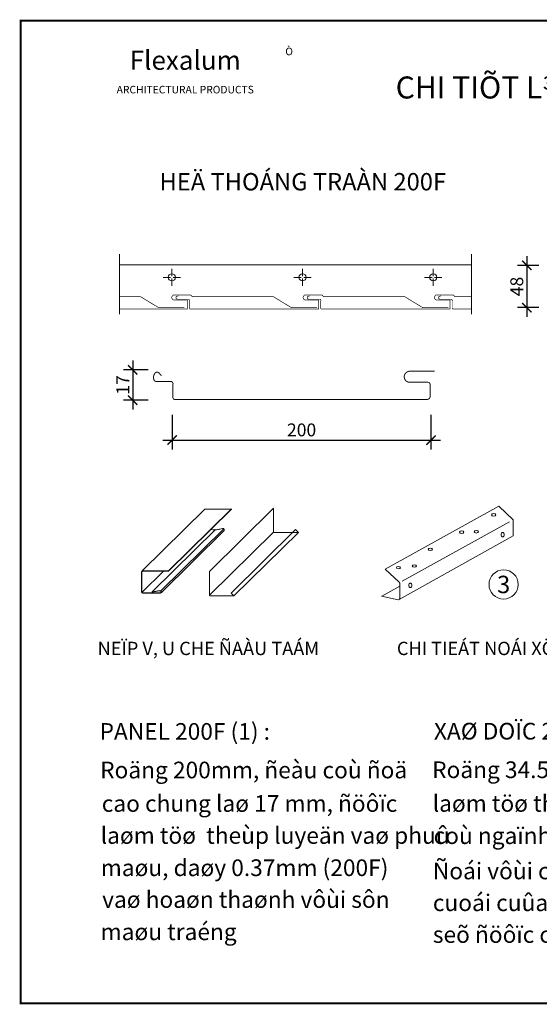
# Model space of a CAD drawing. Extents: x -4678 to 6217, y -1 to 3563.
# Drawn here: x -4063 to -3619, y 927 to 1769 of the extents above; entities that cross this region are included whole.
import ezdxf
from ezdxf.enums import TextEntityAlignment as Align

# ---------------------------------------------------------------- set-up
doc = ezdxf.new("R2010")
doc.units = 0
doc.header["$LTSCALE"] = 500
doc.header["$MEASUREMENT"] = 0
doc.linetypes.add('ACAD_ISO10W100', pattern=[18, 12, -3, 0, -3])
doc.layers.get('0').update_dxf_attribs({"linetype": 'CONTINUOUS', "lineweight": 13})
doc.layers.get('DEFPOINTS').update_dxf_attribs({"linetype": 'CONTINUOUS', "lineweight": 9})
doc.layers.add('Cat', color=2, linetype='CONTINUOUS', lineweight=35)
doc.styles.add('AVANTH', font='VHAVAN.ttf')
doc.styles.add('BankGothic', font='bgothm.ttf')
doc.styles.add('romans', font='romans.shx')
doc.styles.add('ST1', font='VHAVAN.ttf')
doc.styles.add('VNI-Helve', font='VHELVEN.TTF')
doc.dimstyles.new('LVC', dxfattribs={"dimscale": 300, "dimtxt": 1.1, "dimasz": 0.8, "dimexe": 0.8, "dimexo": 0, "dimgap": 0.3, "dimtad": 1, "dimdec": 0, "dimzin": 0, "dimdsep": 46, "dimtxsty": 'VNI-Helve', "dimblk1": 'ARCHTICK', "dimblk2": 'ARCHTICK', "dimsah": 1, "dimcen": 1, "dimdle": 0.8, "dimclrd": 9, "dimclre": 9, "dimclrt": 3, "dimadec": 0, "dimazin": 0, "dimtfac": 1, "dimtdec": 0, "dimtix": 1, "dimtmove": 2, "dimatfit": 3, "dimldrblk": 'ARCHTICK', "dimfxl": 0, "dimtolj": 1, "dimtzin": 0, "dimarcsym": 0})

# ---------------------------------------------------------------- blocks, each defined once
blk = doc.blocks.new('_ARCHTICK')
at = {"color": 0, "linetype": 'ByBlock', "const_width": 0.15}
blk.add_lwpolyline([(-0.5, -0.5), (0.5, 0.5)], dxfattribs=at)
blk = doc.blocks.new('*D300')
at = {"color": 9, "lineweight": -2}
for p, q in [((-3629.85, 1566.72), (-3629.85, 1514.61)), ((-3619.61, 1558.72), (-3637.85, 1558.72)), ((-3619.61, 1522.61), (-3637.85, 1522.61))]:
    blk.add_line(p, q, dxfattribs=at)
at = {"layer": 'DEFPOINTS', "color": 0}
for p in [(-3619.61, 1558.72), (-3629.85, 1522.61), (-3619.61, 1522.61)]:
    blk.add_point(p, dxfattribs=at)
at = {"color": 9, "lineweight": -2, "xscale": 8, "yscale": 8, "zscale": 8}
for p, rotation in [((-3629.85, 1558.72), 90), ((-3629.85, 1522.61), 270)]:
    blk.add_blockref('_ARCHTICK', p, dxfattribs=dict(at, rotation=rotation))
at = {"color": 3, "insert": (-3638.5, 1540.67), "char_height": 11, "attachment_point": 5, "rotation": 90, "style": 'VNI-Helve'}
blk.add_mtext('\\A1;48', dxfattribs=at)
blk = doc.blocks.new('*D301')
at = {"color": 9, "lineweight": -2}
for p, q in [((-3933.1, 1430.86), (-3933.1, 1401.41)), ((-3711.83, 1430.86), (-3711.83, 1401.41)), ((-3941.1, 1409.41), (-3703.83, 1409.41))]:
    blk.add_line(p, q, dxfattribs=at)
at = {"layer": 'DEFPOINTS', "color": 0}
for p in [(-3933.1, 1430.86), (-3711.83, 1430.86), (-3711.83, 1409.41)]:
    blk.add_point(p, dxfattribs=at)
at = {"color": 9, "lineweight": -2, "xscale": 8, "yscale": 8, "zscale": 8, "rotation": 180}
blk.add_blockref('_ARCHTICK', (-3933.1, 1409.41), dxfattribs=at)
at = {"color": 9, "lineweight": -2, "xscale": 8, "yscale": 8, "zscale": 8}
blk.add_blockref('_ARCHTICK', (-3711.83, 1409.41), dxfattribs=at)
at = {"color": 3, "insert": (-3822.46, 1418.07), "char_height": 11, "attachment_point": 5, "style": 'VNI-Helve'}
blk.add_mtext('\\A1;200', dxfattribs=at)
blk = doc.blocks.new('*D302')
at = {"color": 9, "lineweight": -2}
for p, q in [((-3966.84, 1477.38), (-3966.84, 1435.49)), ((-3953.68, 1469.38), (-3974.84, 1469.38)), ((-3953.68, 1443.49), (-3974.84, 1443.49))]:
    blk.add_line(p, q, dxfattribs=at)
at = {"layer": 'DEFPOINTS', "color": 0}
for p in [(-3953.68, 1469.38), (-3966.84, 1443.49), (-3953.68, 1443.49)]:
    blk.add_point(p, dxfattribs=at)
at = {"color": 9, "lineweight": -2, "xscale": 8, "yscale": 8, "zscale": 8}
for p, rotation in [((-3966.84, 1469.38), 90), ((-3966.84, 1443.49), 270)]:
    blk.add_blockref('_ARCHTICK', p, dxfattribs=dict(at, rotation=rotation))
at = {"color": 3, "insert": (-3975.34, 1456.43), "char_height": 11, "attachment_point": 5, "rotation": 90, "style": 'VNI-Helve'}
blk.add_mtext('\\A1;17', dxfattribs=at)

msp = doc.modelspace()

# ---------------------------------------------------------------- linework, layer by layer
at = {"linetype": 'ACAD_ISO10W100', "ltscale": 0.4}
for p, q in [((-3978.12, 1517.01), (-3978.12, 1568.2)), ((-3677.22, 1517.01), (-3677.22, 1568.2))]:
    msp.add_line(p, q, dxfattribs=at)
at = {"ltscale": 0.4}
for p, q in [((-3978.12, 1559.29), (-3677.22, 1559.29)), ((-3933.42, 1549.56), (-3933.42, 1555.86)), ((-3821.64, 1549.56), (-3821.64, 1555.86)), ((-3709.86, 1549.56), (-3709.86, 1555.86)), ((-3934.5, 1548.48), (-3940.8, 1548.48)), ((-3933.42, 1547.4), (-3933.42, 1541.11)), ((-3932.35, 1548.48), (-3926.05, 1548.48)), ((-3822.72, 1548.48), (-3829.02, 1548.48)), ((-3821.64, 1547.4), (-3821.64, 1541.11)), ((-3820.57, 1548.48), (-3814.27, 1548.48)), ((-3710.94, 1548.48), (-3717.24, 1548.48)), ((-3709.86, 1547.4), (-3709.86, 1541.11)), ((-3708.79, 1548.48), (-3702.49, 1548.48)), ((-3753.78, 1275.9), (-3738.57, 1284.51))]:
    msp.add_line(p, q, dxfattribs=at)
for p, q in [((-3958.69, 1297.45), (-3905.21, 1350.16)), ((-3936.27, 1297.49), (-3882.39, 1350.6)), ((-3936.27, 1297.2), (-3882.39, 1350.31)), ((-3905.21, 1350.16), (-3882.39, 1350.31)), ((-3901.3, 1296.99), (-3846.42, 1351.08)), ((-3846.42, 1330.3), (-3846.42, 1351.08)), ((-3950.24, 1279.61), (-3896.11, 1332.97)), ((-3942.63, 1278.85), (-3888.75, 1331.96)), ((-3901.2, 1276.71), (-3846.82, 1330.3)), ((-3882.7, 1278.62), (-3827.56, 1332.97)), ((-3880.3, 1276.08), (-3825.17, 1330.42)), ((-3846.42, 1330.3), (-3825.17, 1330.42)), ((-3825.17, 1330.42), (-3827.62, 1332.91)), ((-3959.39, 1296.52), (-3959.39, 1279.46)), ((-3959.1, 1296.52), (-3959.1, 1279.46)), ((-3958.95, 1279.04), (-3940.52, 1297.2)), ((-3936.27, 1297.49), (-3958.42, 1297.49)), ((-3936.27, 1297.2), (-3958.42, 1297.2)), ((-3936.27, 1297.49), (-3936.27, 1297.2)), ((-3950.24, 1279.61), (-3943.86, 1280.77)), ((-3950.24, 1279.61), (-3950.19, 1279.33)), ((-3950.19, 1279.33), (-3943.81, 1280.49)), ((-3958.42, 1278.78), (-3943.48, 1278.78)), ((-3958.42, 1278.49), (-3943.48, 1278.49))]:
    msp.add_line(p, q)
at = {"linetype": 'ACAD_ISO10W100'}
msp.add_line((-3942.71, 1280.46), (-3889.11, 1333.3), dxfattribs=at)
at = {"const_width": 1.79}
msp.add_lwpolyline([(-4062.59, 927.87), (-4062.59, 1767.87), (-2874.59, 1767.87), (-2874.59, 927.87)], close=True, dxfattribs=at)
at = {"ltscale": 0.4}
msp.add_lwpolyline([(-3754.01, 1275.78), (-3740.02, 1272.84, 0.476321), (-3738.51, 1274.06), (-3738.51, 1286.91, 0.210867), (-3738.92, 1287.84), (-3751.02, 1298.88), (-3653.93, 1352.95), (-3641.69, 1341.27), (-3641.69, 1327.41), (-3738.97, 1273.09)], format="xyb", dxfattribs=at)
for points in [[(-3736.36, 1288.7), (-3644.68, 1339.36)], [(-3739.95, 1272.87), (-3740.02, 1272.84)]]:
    msp.add_lwpolyline(points, dxfattribs=at)
msp.add_lwpolyline([(-3901.3, 1296.99), (-3901.31, 1296.99), (-3901.31, 1277.19, 0.414214), (-3900.2, 1276.08), (-3880.3, 1276.08), (-3882.7, 1278.62)], format="xyb")
for centre in [(-3933.42, 1548.48), (-3821.64, 1548.48), (-3709.86, 1548.48)]:
    msp.add_circle(centre, 3.06, dxfattribs=at)
msp.add_circle((-3649.72, 1285.93), 12.49)
for centre, radius, start, end in [((-3958.42, 1296.52), 0.969, 90, 180), ((-3958.42, 1296.52), 0.678, 90, 180), ((-3943.66, 1279.63), 1.16, 281.7839, 100.46504), ((-3943.66, 1279.63), 0.869, 281.7839, 100.46504), ((-3958.42, 1279.46), 0.969, 180, 270), ((-3958.42, 1279.46), 0.678, 180, 270)]:
    msp.add_arc(centre, radius, start, end)
for centre, major_axis, ratio in [((-3658.24, 1345.44), (-1.81, 0), 0.599438), ((-3685.55, 1330.63), (-1.81, 0), 0.599438), ((-3673.07, 1330.99), (-1.81, 0), 0.599438), ((-3650.55, 1328.52), (0, 1.92), 0.705698), ((-3712.49, 1316), (-1.81, 0), 0.599438), ((-3739.61, 1300.28), (-1.81, 0), 0.599438), ((-3726.05, 1301.73), (-1.81, 0), 0.599438), ((-3729.47, 1285.19), (0, 1.92), 0.705698)]:
    msp.add_ellipse(centre, major_axis=major_axis, ratio=ratio, dxfattribs=at)
msp.add_spline([(-3900.06, 1332.89), (-3896.82, 1332.63), (-3895.12, 1332.75), (-3892.18, 1333.33), (-3890.12, 1333.75), (-3889.16, 1333.63), (-3888.81, 1333.25), (-3888.61, 1332.55), (-3888.75, 1331.96)], degree=3)
at = {"layer": 'Cat', "ltscale": 0.4}
for points, const_width in [([(-3978.12, 1521.48), (-3920.05, 1521.48), (-3920.05, 1529.05), (-3931.22, 1529.05, -1), (-3931.22, 1533.52), (-3917.28, 1533.52)], 0.56), ([(-3978.12, 1531.84), (-3960.28, 1531.84, -0.13741), (-3959.66, 1531.66), (-3944.56, 1522.49), (-3922.74, 1522.49)], 0.56), ([(-3927.87, 1532.41), (-3928.64, 1532.41, 1), (-3928.64, 1529.83), (-3919.43, 1529.83, -0.493891), (-3918.31, 1528.36), (-3918.31, 1521.91, 0.468653), (-3917.79, 1521.48), (-3859.59, 1521.48)], 0.56), ([(-3881.06, 1521.48), (-3807.76, 1521.48), (-3807.76, 1529.05), (-3818.93, 1529.05, -1), (-3818.93, 1533.52), (-3804.98, 1533.52)], 0.56), ([(-3815.57, 1532.41), (-3816.35, 1532.41, 1), (-3816.35, 1529.83), (-3807.14, 1529.83, -0.493891), (-3806.02, 1528.36), (-3806.02, 1521.91, 0.468653), (-3805.5, 1521.48), (-3747.3, 1521.48)], 0.56), ([(-3768.77, 1521.48), (-3695.47, 1521.48), (-3695.47, 1529.05), (-3706.64, 1529.05, -1), (-3706.64, 1533.52), (-3692.69, 1533.52)], 0.56), ([(-3703.28, 1532.41), (-3704.06, 1532.41, 1), (-3704.06, 1529.83), (-3694.84, 1529.83, -0.493891), (-3693.72, 1528.36), (-3693.72, 1521.91, 0.468653), (-3693.21, 1521.48), (-3677.22, 1521.48)], 0.56), ([(-3942.27, 1464.3), (-3944.3, 1466.63, 0.456349), (-3947.72, 1466.63, 0.284116), (-3948.65, 1460.88, 0.345922), (-3946.16, 1459.48), (-3934.49, 1459.48, -0.511031), (-3932.47, 1456.68), (-3932.47, 1445.8, 0.357223), (-3931.07, 1444.09), (-3715.39, 1444.09, 0.300963), (-3712.64, 1445.91), (-3712.64, 1457.02, 0.394433), (-3714.25, 1458.74), (-3729.95, 1458.74, -1), (-3729.95, 1468.24), (-3708.75, 1468.24)], 0.839)]:
    msp.add_lwpolyline(points, format="xyb", dxfattribs=dict(at, const_width=const_width))
at = {"layer": 'Cat', "ltscale": 0.4, "const_width": 0.56}
for points in [[(-3917.28, 1533.52), (-3915.87, 1531.84), (-3846.4, 1531.84)], [(-3846.4, 1531.84), (-3831.02, 1522.49), (-3809.2, 1522.49)], [(-3804.98, 1533.52), (-3803.58, 1531.84), (-3734.11, 1531.84)], [(-3734.11, 1531.84), (-3718.73, 1522.49), (-3696.91, 1522.49)], [(-3734.11, 1531.84), (-3718.73, 1522.49), (-3696.91, 1522.49)], [(-3692.69, 1533.52), (-3691.29, 1531.84), (-3677.22, 1531.84)]]:
    msp.add_lwpolyline(points, dxfattribs=at)

# ---------------------------------------------------------------- texts
for s, height, style, p in [('Flexalum', 16.304, 'BankGothic', (-3921.94, 1725.91)), ('ARCHITECTURAL PRODUCTS', 6.4599, 'romans', (-3921.94, 1705.75))]:
    msp.add_text(s, height=height, dxfattribs=dict(style=style)).set_placement(p, align=Align.CENTER)
for s, height, style, p in [('CHI TIÕT L¾P R¸P trÇn FLEXALUM 200F', 18.8202, 'AVANTH', (-3742.05, 1701.4)), ('HEÄ THOÁNG TRAÀN 200F', 14.8696, 'VNI-Helve', (-3943.92, 1622.81)), ('NEÏP V, U CHE ÑAÀU TAÁM', 11.4, 'VNI-Helve', (-3996.85, 1225.53)), ('CHI TIEÁT NOÁI XÖÔNG VAØ NOÁI TAÁM', 11.4, 'VNI-Helve', (-3740.97, 1225.53)), ('XAØ DOÏC 200F (2) :', 14.25, 'VNI-Helve', (-3709.34, 1153.37)), ('PANEL 200F (1) :', 14.25, 'VNI-Helve', (-3995.18, 1153.15)), ('Roäng 200mm, ñeàu coù ñoä  ', 14.25, 'VNI-Helve', (-3994.71, 1120.17)), ('Roäng 34.5mm, cao 48mm, ñöôïc ', 14.25, 'VNI-Helve', (-3710.85, 1120.39)), ('cao chung laø 17 mm, ñöôïc ', 14.25, 'VNI-Helve', (-3993.32, 1091.54)), ('laøm töø theùp maï keõm daøy 0,5mm, ', 14.25, 'VNI-Helve', (-3710.37, 1091.61)), ('laøm töø  theùp luyeän vaø phuû ', 14.25, 'VNI-Helve', (-3994.23, 1064.21)), ('coù ngaïnh ñeå giöõ panel.', 14.25, 'VNI-Helve', (-3709.6, 1064.02)), ('maøu, daøy 0.37mm (200F)', 14.25, 'VNI-Helve', (-3994.18, 1036.62)), ('Ñoái vôùi caùc kieåu lieân keát ôû phaàn ', 14.25, 'VNI-Helve', (-3710.23, 1033.87)), ('vaø hoaøn thaønh vôùi sôn', 14.25, 'VNI-Helve', (-3992.98, 1009.43)), ('cuoái cuûa xaø, xaø doïc 200F', 14.25, 'VNI-Helve', (-3710.23, 1006.69)), ('maøu traéng', 14.25, 'VNI-Helve', (-3994.28, 981.84)), ('seõ ñöôïc caáu taïo vôùi interleaving.', 14.25, 'VNI-Helve', (-3710.23, 979.51))]:
    msp.add_text(s, height=height, dxfattribs=dict(style=style)).set_placement(p)
at = {"style": 'ST1'}
msp.add_text('3', height=14.87, dxfattribs=at).set_placement((-3649.72, 1285.93), align=Align.MIDDLE_CENTER)
at = {"insert": (-3836.41, 1744.84), "char_height": 6.4599, "attachment_point": 1, "style": 'romans'}
msp.add_mtext('{\\fSymbol|b0|i0|c2|p18;Ò}', dxfattribs=at)

# ---------------------------------------------------------------- dimensions: what is measured, and where the dimension line sits
for base, p1, p2, text, picture, middle in [((-3629.85, 1522.61), (-3619.61, 1558.72), (-3619.61, 1522.61), '48', '*D300', (-3638.5, 1540.67)), ((-3966.84, 1443.49), (-3953.68, 1469.38), (-3953.68, 1443.49), '17', '*D302', (-3975.34, 1456.43))]:
    dim = msp.add_linear_dim(base=base, p1=p1, p2=p2, angle=90, text=text, dimstyle='LVC', override={"dimscale": 10})
    dim.commit()
    dim.dimension.update_dxf_attribs({"geometry": picture, "text_midpoint": middle})
dim = msp.add_linear_dim(base=(-3711.83, 1409.41), p1=(-3933.1, 1430.86), p2=(-3711.83, 1430.86), text='200', dimstyle='LVC', override={"dimscale": 10})
dim.commit()
dim.dimension.update_dxf_attribs({"geometry": '*D301', "text_midpoint": (-3822.46, 1418.07)})

doc.saveas('drawing.dxf')
